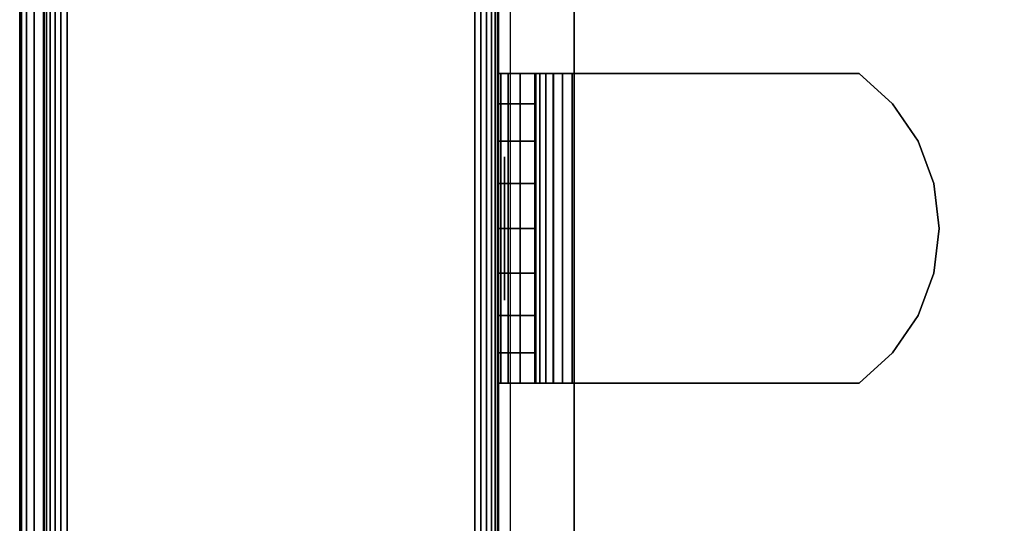
# Model space of a CAD drawing. Units: inches. Extents: x -0.2 to 30, y -27.1 to 0.
# Drawn here: x 0 to 1.6, y -24.4 to -23.6 of the extents above; entities that cross this region are included whole.
import ezdxf

# ---------------------------------------------------------------- set-up
doc = ezdxf.new("R2010")
doc.units = ezdxf.units.IN
doc.header["$MEASUREMENT"] = 0
for name, color, linetype in [('A-FURN-3-STOR-LWR-WD-BTTM-SRFC-HORZ', 255, 'Continuous'), ('A-FURN-3-STOR-LWR-WD-SDPNL-CORE', 33, 'Continuous'), ('A-FURN-3-STOR-LWR-WD-SDPNL-EDGE-HORZ', 255, 'Continuous'), ('A-FURN-3-STOR-LWR-WD-SDPNL-HOLE', 250, 'Continuous'), ('A-FURN-3-STOR-LWR-WD-SDPNL-SRFC-VERT', 255, 'Continuous'), ('A-FURN-3-STOR-LWR-WD-SHLF-CORE', 33, 'Continuous'), ('A-FURN-3-STOR-LWR-WD-SHLF-HRDWR', 253, 'Continuous'), ('A-FURN-3-STOR-LWR-WD-SHLF-SRFC-HORZ', 255, 'Continuous'), ('A-FURN-3-STOR-LWR-WD-TOP-EDGE-HORZ', 255, 'Continuous'), ('A-FURN-3-STOR-LWR-WD-TOP-SRFC-HORZ', 255, 'Continuous')]:
    doc.layers.add(name, color=color, linetype=linetype)

msp = doc.modelspace()

# ---------------------------------------------------------------- linework, layer by layer
at = {"layer": 'A-FURN-3-STOR-LWR-WD-BTTM-SRFC-HORZ'}
for points in [[(0.789, -0.828, 5.527), (0.789, -26.898, 5.527), (29.211, -26.898, 5.527), (29.211, -0.828, 5.527)], [(0.809, -26.878, 2.777), (0.809, -0.848, 2.777), (29.191, -0.848, 2.777), (29.191, -26.878, 2.777)]]:
    msp.add_3dface(points, dxfattribs=at)
at = {"layer": 'A-FURN-3-STOR-LWR-WD-SDPNL-CORE'}
msp.add_3dface([(0.039, -26.9369, 36), (0.789, -26.9369, 36), (0.789, -0.1569, 36), (0.039, -0.1569, 36)], dxfattribs=at)
at = {"layer": 'A-FURN-3-STOR-LWR-WD-SDPNL-HOLE'}
for points, invisible_edges in [([(0.799, -23.8188, 12.6786), (0.799, -23.8229, 12.7092), (0.799, -23.8229, 12.6481), (0.799, -23.8188, 12.6786)], 2), ([(0.799, -23.8188, 13.9385), (0.799, -23.8229, 13.969), (0.799, -23.8229, 13.9079), (0.799, -23.8188, 13.9385)], 2), ([(0.799, -23.8188, 15.1983), (0.799, -23.8229, 15.2289), (0.799, -23.8229, 15.1677), (0.799, -23.8188, 15.1983)], 2), ([(0.799, -23.8188, 16.4582), (0.799, -23.8229, 16.4887), (0.799, -23.8229, 16.4276), (0.799, -23.8188, 16.4582)], 2), ([(0.799, -23.8188, 17.718), (0.799, -23.8229, 17.7486), (0.799, -23.8229, 17.6874), (0.799, -23.8188, 17.718)], 2), ([(0.799, -23.8188, 18.9778), (0.799, -23.8229, 19.0084), (0.799, -23.8229, 18.9473), (0.799, -23.8188, 18.9778)], 2), ([(0.799, -23.8188, 20.2377), (0.799, -23.8229, 20.2683), (0.799, -23.8229, 20.2071), (0.799, -23.8188, 20.2377)], 2), ([(0.799, -23.8188, 21.4975), (0.799, -23.8229, 21.5281), (0.799, -23.8229, 21.467), (0.799, -23.8188, 21.4975)], 2), ([(0.799, -23.8188, 22.7574), (0.799, -23.8229, 22.7879), (0.799, -23.8229, 22.7268), (0.799, -23.8188, 22.7574)], 2), ([(0.799, -23.8188, 28.9492), (0.799, -23.8229, 28.9797), (0.799, -23.8229, 28.9186), (0.799, -23.8188, 28.9492)], 2), ([(0.799, -23.8188, 30.209), (0.799, -23.8229, 30.2396), (0.799, -23.8229, 30.1784), (0.799, -23.8188, 30.209)], 2), ([(0.799, -23.8188, 31.4688), (0.799, -23.8229, 31.4994), (0.799, -23.8229, 31.4383), (0.799, -23.8188, 31.4688)], 2), ([(0.799, -23.8229, 12.7092), (0.799, -23.8347, 12.7377), (0.799, -23.8347, 12.6196), (0.799, -23.8229, 12.6481)], 10), ([(0.799, -23.8229, 13.969), (0.799, -23.8347, 13.9975), (0.799, -23.8347, 13.8794), (0.799, -23.8229, 13.9079)], 10), ([(0.799, -23.8229, 15.2289), (0.799, -23.8347, 15.2574), (0.799, -23.8347, 15.1393), (0.799, -23.8229, 15.1677)], 10), ([(0.799, -23.8229, 16.4887), (0.799, -23.8347, 16.5172), (0.799, -23.8347, 16.3991), (0.799, -23.8229, 16.4276)], 10), ([(0.799, -23.8229, 17.7486), (0.799, -23.8347, 17.7771), (0.799, -23.8347, 17.6589), (0.799, -23.8229, 17.6874)], 10), ([(0.799, -23.8229, 19.0084), (0.799, -23.8347, 19.0369), (0.799, -23.8347, 18.9188), (0.799, -23.8229, 18.9473)], 10), ([(0.799, -23.8229, 20.2683), (0.799, -23.8347, 20.2967), (0.799, -23.8347, 20.1786), (0.799, -23.8229, 20.2071)], 10), ([(0.799, -23.8229, 21.5281), (0.799, -23.8347, 21.5566), (0.799, -23.8347, 21.4385), (0.799, -23.8229, 21.467)], 10), ([(0.799, -23.8229, 22.7879), (0.799, -23.8347, 22.8164), (0.799, -23.8347, 22.6983), (0.799, -23.8229, 22.7268)], 10), ([(0.799, -23.8229, 28.9797), (0.799, -23.8347, 29.0082), (0.799, -23.8347, 28.8901), (0.799, -23.8229, 28.9186)], 10), ([(0.799, -23.8229, 30.2396), (0.799, -23.8347, 30.2681), (0.799, -23.8347, 30.1499), (0.799, -23.8229, 30.1784)], 10), ([(0.799, -23.8229, 31.4994), (0.799, -23.8347, 31.5279), (0.799, -23.8347, 31.4098), (0.799, -23.8229, 31.4383)], 10), ([(0.799, -23.8347, 12.7377), (0.799, -23.8534, 12.7621), (0.799, -23.8534, 12.5951), (0.799, -23.8347, 12.6196)], 10), ([(0.799, -23.8347, 13.9975), (0.799, -23.8534, 14.022), (0.799, -23.8534, 13.855), (0.799, -23.8347, 13.8794)], 10), ([(0.799, -23.8347, 15.2574), (0.799, -23.8534, 15.2818), (0.799, -23.8534, 15.1148), (0.799, -23.8347, 15.1393)], 10), ([(0.799, -23.8347, 16.5172), (0.799, -23.8534, 16.5417), (0.799, -23.8534, 16.3746), (0.799, -23.8347, 16.3991)], 10), ([(0.799, -23.8347, 17.7771), (0.799, -23.8534, 17.8015), (0.799, -23.8534, 17.6345), (0.799, -23.8347, 17.6589)], 10), ([(0.799, -23.8347, 19.0369), (0.799, -23.8534, 19.0614), (0.799, -23.8534, 18.8943), (0.799, -23.8347, 18.9188)], 10), ([(0.799, -23.8347, 20.2967), (0.799, -23.8534, 20.3212), (0.799, -23.8534, 20.1542), (0.799, -23.8347, 20.1786)], 10), ([(0.799, -23.8347, 21.5566), (0.799, -23.8534, 21.581), (0.799, -23.8534, 21.414), (0.799, -23.8347, 21.4385)], 10), ([(0.799, -23.8347, 22.8164), (0.799, -23.8534, 22.8409), (0.799, -23.8534, 22.6739), (0.799, -23.8347, 22.6983)], 10), ([(0.799, -23.8347, 29.0082), (0.799, -23.8534, 29.0327), (0.799, -23.8534, 28.8656), (0.799, -23.8347, 28.8901)], 10), ([(0.799, -23.8347, 30.2681), (0.799, -23.8534, 30.2925), (0.799, -23.8534, 30.1255), (0.799, -23.8347, 30.1499)], 10), ([(0.799, -23.8347, 31.5279), (0.799, -23.8534, 31.5524), (0.799, -23.8534, 31.3853), (0.799, -23.8347, 31.4098)], 10), ([(0.799, -23.8534, 12.7621), (0.799, -23.8779, 12.7809), (0.799, -23.8779, 12.5763), (0.799, -23.8534, 12.5951)], 10), ([(0.799, -23.8534, 14.022), (0.799, -23.8779, 14.0408), (0.799, -23.8779, 13.8362), (0.799, -23.8534, 13.855)], 10), ([(0.799, -23.8534, 15.2818), (0.799, -23.8779, 15.3006), (0.799, -23.8779, 15.096), (0.799, -23.8534, 15.1148)], 10), ([(0.799, -23.8534, 16.5417), (0.799, -23.8779, 16.5604), (0.799, -23.8779, 16.3559), (0.799, -23.8534, 16.3746)], 10), ([(0.799, -23.8534, 17.8015), (0.799, -23.8779, 17.8203), (0.799, -23.8779, 17.6157), (0.799, -23.8534, 17.6345)], 10), ([(0.799, -23.8534, 19.0614), (0.799, -23.8779, 19.0801), (0.799, -23.8779, 18.8756), (0.799, -23.8534, 18.8943)], 10), ([(0.799, -23.8534, 20.3212), (0.799, -23.8779, 20.34), (0.799, -23.8779, 20.1354), (0.799, -23.8534, 20.1542)], 10), ([(0.799, -23.8534, 21.581), (0.799, -23.8779, 21.5998), (0.799, -23.8779, 21.3952), (0.799, -23.8534, 21.414)], 10), ([(0.799, -23.8534, 22.8409), (0.799, -23.8779, 22.8597), (0.799, -23.8779, 22.6551), (0.799, -23.8534, 22.6739)], 10), ([(0.799, -23.8534, 29.0327), (0.799, -23.8779, 29.0514), (0.799, -23.8779, 28.8469), (0.799, -23.8534, 28.8656)], 10), ([(0.799, -23.8534, 30.2925), (0.799, -23.8779, 30.3113), (0.799, -23.8779, 30.1067), (0.799, -23.8534, 30.1255)], 10), ([(0.799, -23.8534, 31.5524), (0.799, -23.8779, 31.5711), (0.799, -23.8779, 31.3666), (0.799, -23.8534, 31.3853)], 10), ([(0.799, -23.8779, 12.7809), (0.799, -23.9064, 12.7927), (0.799, -23.9064, 12.5645), (0.799, -23.8779, 12.5763)], 10), ([(0.799, -23.8779, 14.0408), (0.799, -23.9064, 14.0526), (0.799, -23.9064, 13.8244), (0.799, -23.8779, 13.8362)], 10), ([(0.799, -23.8779, 15.3006), (0.799, -23.9064, 15.3124), (0.799, -23.9064, 15.0842), (0.799, -23.8779, 15.096)], 10), ([(0.799, -23.8779, 16.5604), (0.799, -23.9064, 16.5722), (0.799, -23.9064, 16.3441), (0.799, -23.8779, 16.3559)], 10), ([(0.799, -23.8779, 17.8203), (0.799, -23.9064, 17.8321), (0.799, -23.9064, 17.6039), (0.799, -23.8779, 17.6157)], 10), ([(0.799, -23.8779, 19.0801), (0.799, -23.9064, 19.0919), (0.799, -23.9064, 18.8638), (0.799, -23.8779, 18.8756)], 10), ([(0.799, -23.8779, 20.34), (0.799, -23.9064, 20.3518), (0.799, -23.9064, 20.1236), (0.799, -23.8779, 20.1354)], 10), ([(0.799, -23.8779, 21.5998), (0.799, -23.9064, 21.6116), (0.799, -23.9064, 21.3834), (0.799, -23.8779, 21.3952)], 10), ([(0.799, -23.8779, 22.8597), (0.799, -23.9064, 22.8715), (0.799, -23.9064, 22.6433), (0.799, -23.8779, 22.6551)], 10), ([(0.799, -23.8779, 29.0514), (0.799, -23.9064, 29.0632), (0.799, -23.9064, 28.8351), (0.799, -23.8779, 28.8469)], 10), ([(0.799, -23.8779, 30.3113), (0.799, -23.9064, 30.3231), (0.799, -23.9064, 30.0949), (0.799, -23.8779, 30.1067)], 10), ([(0.799, -23.8779, 31.5711), (0.799, -23.9064, 31.5829), (0.799, -23.9064, 31.3548), (0.799, -23.8779, 31.3666)], 10), ([(0.799, -23.9064, 12.7927), (0.799, -23.9369, 12.7967), (0.799, -23.9369, 12.5605), (0.799, -23.9064, 12.5645)], 10), ([(0.799, -23.9064, 14.0526), (0.799, -23.9369, 14.0566), (0.799, -23.9369, 13.8204), (0.799, -23.9064, 13.8244)], 10), ([(0.799, -23.9064, 15.3124), (0.799, -23.9369, 15.3164), (0.799, -23.9369, 15.0802), (0.799, -23.9064, 15.0842)], 10), ([(0.799, -23.9064, 16.5722), (0.799, -23.9369, 16.5763), (0.799, -23.9369, 16.34), (0.799, -23.9064, 16.3441)], 10), ([(0.799, -23.9064, 17.8321), (0.799, -23.9369, 17.8361), (0.799, -23.9369, 17.5999), (0.799, -23.9064, 17.6039)], 10), ([(0.799, -23.9064, 19.0919), (0.799, -23.9369, 19.096), (0.799, -23.9369, 18.8597), (0.799, -23.9064, 18.8638)], 10), ([(0.799, -23.9064, 20.3518), (0.799, -23.9369, 20.3558), (0.799, -23.9369, 20.1196), (0.799, -23.9064, 20.1236)], 10), ([(0.799, -23.9064, 21.6116), (0.799, -23.9369, 21.6156), (0.799, -23.9369, 21.3794), (0.799, -23.9064, 21.3834)], 10), ([(0.799, -23.9064, 22.8715), (0.799, -23.9369, 22.8755), (0.799, -23.9369, 22.6393), (0.799, -23.9064, 22.6433)], 10), ([(0.799, -23.9064, 29.0632), (0.799, -23.9369, 29.0673), (0.799, -23.9369, 28.831), (0.799, -23.9064, 28.8351)], 10), ([(0.799, -23.9064, 30.3231), (0.799, -23.9369, 30.3271), (0.799, -23.9369, 30.0909), (0.799, -23.9064, 30.0949)], 10), ([(0.799, -23.9064, 31.5829), (0.799, -23.9369, 31.587), (0.799, -23.9369, 31.3507), (0.799, -23.9064, 31.3548)], 10), ([(0.799, -23.9369, 12.7967), (0.799, -23.9675, 12.7927), (0.799, -23.9675, 12.5645), (0.799, -23.9369, 12.5605)], 10), ([(0.799, -23.9369, 14.0566), (0.799, -23.9675, 14.0526), (0.799, -23.9675, 13.8244), (0.799, -23.9369, 13.8204)], 10), ([(0.799, -23.9369, 15.3164), (0.799, -23.9675, 15.3124), (0.799, -23.9675, 15.0842), (0.799, -23.9369, 15.0802)], 10), ([(0.799, -23.9369, 16.5763), (0.799, -23.9675, 16.5722), (0.799, -23.9675, 16.3441), (0.799, -23.9369, 16.34)], 10), ([(0.799, -23.9369, 17.8361), (0.799, -23.9675, 17.8321), (0.799, -23.9675, 17.6039), (0.799, -23.9369, 17.5999)], 10), ([(0.799, -23.9369, 19.096), (0.799, -23.9675, 19.0919), (0.799, -23.9675, 18.8638), (0.799, -23.9369, 18.8597)], 10), ([(0.799, -23.9369, 20.3558), (0.799, -23.9675, 20.3518), (0.799, -23.9675, 20.1236), (0.799, -23.9369, 20.1196)], 10), ([(0.799, -23.9369, 21.6156), (0.799, -23.9675, 21.6116), (0.799, -23.9675, 21.3834), (0.799, -23.9369, 21.3794)], 10), ([(0.799, -23.9369, 22.8755), (0.799, -23.9675, 22.8715), (0.799, -23.9675, 22.6433), (0.799, -23.9369, 22.6393)], 10), ([(0.799, -23.9369, 29.0673), (0.799, -23.9675, 29.0632), (0.799, -23.9675, 28.8351), (0.799, -23.9369, 28.831)], 10), ([(0.799, -23.9369, 30.3271), (0.799, -23.9675, 30.3231), (0.799, -23.9675, 30.0949), (0.799, -23.9369, 30.0909)], 10), ([(0.799, -23.9369, 31.587), (0.799, -23.9675, 31.5829), (0.799, -23.9675, 31.3548), (0.799, -23.9369, 31.3507)], 10), ([(0.799, -23.9675, 12.7927), (0.799, -23.996, 12.7809), (0.799, -23.996, 12.5763), (0.799, -23.9675, 12.5645)], 10), ([(0.799, -23.9675, 14.0526), (0.799, -23.996, 14.0408), (0.799, -23.996, 13.8362), (0.799, -23.9675, 13.8244)], 10), ([(0.799, -23.9675, 15.3124), (0.799, -23.996, 15.3006), (0.799, -23.996, 15.096), (0.799, -23.9675, 15.0842)], 10), ([(0.799, -23.9675, 16.5722), (0.799, -23.996, 16.5604), (0.799, -23.996, 16.3559), (0.799, -23.9675, 16.3441)], 10), ([(0.799, -23.9675, 17.8321), (0.799, -23.996, 17.8203), (0.799, -23.996, 17.6157), (0.799, -23.9675, 17.6039)], 10), ([(0.799, -23.9675, 19.0919), (0.799, -23.996, 19.0801), (0.799, -23.996, 18.8756), (0.799, -23.9675, 18.8638)], 10), ([(0.799, -23.9675, 20.3518), (0.799, -23.996, 20.34), (0.799, -23.996, 20.1354), (0.799, -23.9675, 20.1236)], 10), ([(0.799, -23.9675, 21.6116), (0.799, -23.996, 21.5998), (0.799, -23.996, 21.3952), (0.799, -23.9675, 21.3834)], 10), ([(0.799, -23.9675, 22.8715), (0.799, -23.996, 22.8597), (0.799, -23.996, 22.6551), (0.799, -23.9675, 22.6433)], 10), ([(0.799, -23.9675, 29.0632), (0.799, -23.996, 29.0514), (0.799, -23.996, 28.8469), (0.799, -23.9675, 28.8351)], 10), ([(0.799, -23.9675, 30.3231), (0.799, -23.996, 30.3113), (0.799, -23.996, 30.1067), (0.799, -23.9675, 30.0949)], 10), ([(0.799, -23.9675, 31.5829), (0.799, -23.996, 31.5711), (0.799, -23.996, 31.3666), (0.799, -23.9675, 31.3548)], 10), ([(0.799, -23.996, 12.7809), (0.799, -24.0205, 12.7621), (0.799, -24.0205, 12.5951), (0.799, -23.996, 12.5763)], 10), ([(0.799, -23.996, 14.0408), (0.799, -24.0205, 14.022), (0.799, -24.0205, 13.855), (0.799, -23.996, 13.8362)], 10), ([(0.799, -23.996, 15.3006), (0.799, -24.0205, 15.2818), (0.799, -24.0205, 15.1148), (0.799, -23.996, 15.096)], 10), ([(0.799, -23.996, 16.5604), (0.799, -24.0205, 16.5417), (0.799, -24.0205, 16.3746), (0.799, -23.996, 16.3559)], 10), ([(0.799, -23.996, 17.8203), (0.799, -24.0205, 17.8015), (0.799, -24.0205, 17.6345), (0.799, -23.996, 17.6157)], 10), ([(0.799, -23.996, 19.0801), (0.799, -24.0205, 19.0614), (0.799, -24.0205, 18.8943), (0.799, -23.996, 18.8756)], 10), ([(0.799, -23.996, 20.34), (0.799, -24.0205, 20.3212), (0.799, -24.0205, 20.1542), (0.799, -23.996, 20.1354)], 10), ([(0.799, -23.996, 21.5998), (0.799, -24.0205, 21.581), (0.799, -24.0205, 21.414), (0.799, -23.996, 21.3952)], 10), ([(0.799, -23.996, 22.8597), (0.799, -24.0205, 22.8409), (0.799, -24.0205, 22.6739), (0.799, -23.996, 22.6551)], 10), ([(0.799, -23.996, 29.0514), (0.799, -24.0205, 29.0327), (0.799, -24.0205, 28.8656), (0.799, -23.996, 28.8469)], 10), ([(0.799, -23.996, 30.3113), (0.799, -24.0205, 30.2925), (0.799, -24.0205, 30.1255), (0.799, -23.996, 30.1067)], 10), ([(0.799, -23.996, 31.5711), (0.799, -24.0205, 31.5524), (0.799, -24.0205, 31.3853), (0.799, -23.996, 31.3666)], 10), ([(0.799, -24.0205, 12.7621), (0.799, -24.0392, 12.7377), (0.799, -24.0392, 12.6196), (0.799, -24.0205, 12.5951)], 10), ([(0.799, -24.0205, 14.022), (0.799, -24.0392, 13.9975), (0.799, -24.0392, 13.8794), (0.799, -24.0205, 13.855)], 10), ([(0.799, -24.0205, 15.2818), (0.799, -24.0392, 15.2574), (0.799, -24.0392, 15.1393), (0.799, -24.0205, 15.1148)], 10), ([(0.799, -24.0205, 16.5417), (0.799, -24.0392, 16.5172), (0.799, -24.0392, 16.3991), (0.799, -24.0205, 16.3746)], 10), ([(0.799, -24.0205, 17.8015), (0.799, -24.0392, 17.7771), (0.799, -24.0392, 17.6589), (0.799, -24.0205, 17.6345)], 10), ([(0.799, -24.0205, 19.0614), (0.799, -24.0392, 19.0369), (0.799, -24.0392, 18.9188), (0.799, -24.0205, 18.8943)], 10), ([(0.799, -24.0205, 20.3212), (0.799, -24.0392, 20.2967), (0.799, -24.0392, 20.1786), (0.799, -24.0205, 20.1542)], 10), ([(0.799, -24.0205, 21.581), (0.799, -24.0392, 21.5566), (0.799, -24.0392, 21.4385), (0.799, -24.0205, 21.414)], 10), ([(0.799, -24.0205, 22.8409), (0.799, -24.0392, 22.8164), (0.799, -24.0392, 22.6983), (0.799, -24.0205, 22.6739)], 10), ([(0.799, -24.0205, 29.0327), (0.799, -24.0392, 29.0082), (0.799, -24.0392, 28.8901), (0.799, -24.0205, 28.8656)], 10), ([(0.799, -24.0205, 30.2925), (0.799, -24.0392, 30.2681), (0.799, -24.0392, 30.1499), (0.799, -24.0205, 30.1255)], 10), ([(0.799, -24.0205, 31.5524), (0.799, -24.0392, 31.5279), (0.799, -24.0392, 31.4098), (0.799, -24.0205, 31.3853)], 10), ([(0.799, -24.0392, 12.7377), (0.799, -24.051, 12.7092), (0.799, -24.051, 12.6481), (0.799, -24.0392, 12.6196)], 10), ([(0.799, -24.0392, 13.9975), (0.799, -24.051, 13.969), (0.799, -24.051, 13.9079), (0.799, -24.0392, 13.8794)], 10), ([(0.799, -24.0392, 15.2574), (0.799, -24.051, 15.2289), (0.799, -24.051, 15.1677), (0.799, -24.0392, 15.1393)], 10), ([(0.799, -24.0392, 16.5172), (0.799, -24.051, 16.4887), (0.799, -24.051, 16.4276), (0.799, -24.0392, 16.3991)], 10), ([(0.799, -24.0392, 17.7771), (0.799, -24.051, 17.7486), (0.799, -24.051, 17.6874), (0.799, -24.0392, 17.6589)], 10), ([(0.799, -24.0392, 19.0369), (0.799, -24.051, 19.0084), (0.799, -24.051, 18.9473), (0.799, -24.0392, 18.9188)], 10), ([(0.799, -24.0392, 20.2967), (0.799, -24.051, 20.2683), (0.799, -24.051, 20.2071), (0.799, -24.0392, 20.1786)], 10), ([(0.799, -24.0392, 21.5566), (0.799, -24.051, 21.5281), (0.799, -24.051, 21.467), (0.799, -24.0392, 21.4385)], 10), ([(0.799, -24.0392, 22.8164), (0.799, -24.051, 22.7879), (0.799, -24.051, 22.7268), (0.799, -24.0392, 22.6983)], 10), ([(0.799, -24.0392, 29.0082), (0.799, -24.051, 28.9797), (0.799, -24.051, 28.9186), (0.799, -24.0392, 28.8901)], 10), ([(0.799, -24.0392, 30.2681), (0.799, -24.051, 30.2396), (0.799, -24.051, 30.1784), (0.799, -24.0392, 30.1499)], 10), ([(0.799, -24.0392, 31.5279), (0.799, -24.051, 31.4994), (0.799, -24.051, 31.4383), (0.799, -24.0392, 31.4098)], 10), ([(0.799, -24.051, 12.7092), (0.799, -24.0551, 12.6786), (0.799, -24.0551, 12.6786), (0.799, -24.051, 12.6481)], 8), ([(0.799, -24.051, 13.969), (0.799, -24.0551, 13.9385), (0.799, -24.0551, 13.9385), (0.799, -24.051, 13.9079)], 8), ([(0.799, -24.051, 15.2289), (0.799, -24.0551, 15.1983), (0.799, -24.0551, 15.1983), (0.799, -24.051, 15.1677)], 8), ([(0.799, -24.051, 16.4887), (0.799, -24.0551, 16.4582), (0.799, -24.0551, 16.4582), (0.799, -24.051, 16.4276)], 8), ([(0.799, -24.051, 17.7486), (0.799, -24.0551, 17.718), (0.799, -24.0551, 17.718), (0.799, -24.051, 17.6874)], 8), ([(0.799, -24.051, 19.0084), (0.799, -24.0551, 18.9778), (0.799, -24.0551, 18.9778), (0.799, -24.051, 18.9473)], 8), ([(0.799, -24.051, 20.2683), (0.799, -24.0551, 20.2377), (0.799, -24.0551, 20.2377), (0.799, -24.051, 20.2071)], 8), ([(0.799, -24.051, 21.5281), (0.799, -24.0551, 21.4975), (0.799, -24.0551, 21.4975), (0.799, -24.051, 21.467)], 8), ([(0.799, -24.051, 22.7879), (0.799, -24.0551, 22.7574), (0.799, -24.0551, 22.7574), (0.799, -24.051, 22.7268)], 8), ([(0.799, -24.051, 28.9797), (0.799, -24.0551, 28.9492), (0.799, -24.0551, 28.9492), (0.799, -24.051, 28.9186)], 8), ([(0.799, -24.051, 30.2396), (0.799, -24.0551, 30.209), (0.799, -24.0551, 30.209), (0.799, -24.051, 30.1784)], 8), ([(0.799, -24.051, 31.4994), (0.799, -24.0551, 31.4688), (0.799, -24.0551, 31.4688), (0.799, -24.051, 31.4383)], 8)]:
    msp.add_3dface(points, dxfattribs=dict(at, invisible_edges=invisible_edges))
at = {"layer": 'A-FURN-3-STOR-LWR-WD-SDPNL-SRFC-VERT'}
for points, invisible_edges in [([(0.039, -0.1569, 0.539), (0.039, -26.9369, 0.539), (0.039, -26.9369, 36), (0.039, -0.1569, 36)], 8), ([(0.789, -26.9369, 36), (0.789, -26.9369, 0.539), (0.789, -0.1569, 0.539), (0.789, -0.1569, 36)], 4)]:
    msp.add_3dface(points, dxfattribs=dict(at, invisible_edges=invisible_edges))
at = {"layer": 'A-FURN-3-STOR-LWR-WD-SHLF-CORE'}
for points in [[(0.914, -25.2646, 17.268), (0.914, -25.2646, 18.018), (0.914, -14.0859, 18.018), (0.914, -14.0859, 17.268)], [(0.914, -25.2646, 29.759), (0.914, -25.2646, 30.509), (0.914, -14.0859, 30.509), (0.914, -14.0859, 29.759)]]:
    msp.add_3dface(points, dxfattribs=at)
at = {"layer": 'A-FURN-3-STOR-LWR-WD-SHLF-HRDWR'}
for points, invisible_edges in [([(0.7932, -23.6819, 17.2985), (0.789, -23.6819, 17.33), (0.8488, -23.6819, 17.33), (0.8509, -23.6819, 17.314)], 10), ([(0.8488, -23.6819, 17.33), (0.789, -23.6819, 17.33), (0.789, -23.6819, 17.8027), (0.8488, -23.6819, 17.8027)], 1), ([(0.7932, -23.6819, 29.7895), (0.789, -23.6819, 29.821), (0.8488, -23.6819, 29.821), (0.8509, -23.6819, 29.805)], 10), ([(0.8488, -23.6819, 29.821), (0.789, -23.6819, 29.821), (0.789, -23.6819, 30.2937), (0.8488, -23.6819, 30.2937)], 1), ([(0.8053, -23.6819, 17.2691), (0.7932, -23.6819, 17.2985), (0.8509, -23.6819, 17.314), (0.8571, -23.6819, 17.299)], 10), ([(0.8053, -23.6819, 29.7601), (0.7932, -23.6819, 29.7895), (0.8509, -23.6819, 29.805), (0.8571, -23.6819, 29.79)], 10), ([(0.8247, -23.6819, 17.2439), (0.8053, -23.6819, 17.2691), (0.8571, -23.6819, 17.299), (0.867, -23.6819, 17.2862)], 10), ([(0.8247, -23.6819, 29.7349), (0.8053, -23.6819, 29.7601), (0.8571, -23.6819, 29.79), (0.867, -23.6819, 29.7772)], 10), ([(0.8499, -23.6819, 17.2245), (0.8247, -23.6819, 17.2439), (0.867, -23.6819, 17.2862), (0.8798, -23.6819, 17.2763)], 10), ([(0.8499, -23.6819, 29.7155), (0.8247, -23.6819, 29.7349), (0.867, -23.6819, 29.7772), (0.8798, -23.6819, 29.7673)], 10), ([(0.8488, -23.6819, 17.8027), (0.8488, -24.1919, 17.8027), (0.8488, -24.1919, 17.33), (0.8488, -23.6819, 17.33)], 1), ([(0.8488, -23.7318, 17.858), (0.8488, -24.1421, 17.858), (0.8488, -24.1919, 17.8027), (0.8488, -23.6819, 17.8027)], 5), ([(0.8488, -23.6819, 30.2937), (0.8488, -24.1919, 30.2937), (0.8488, -24.1919, 29.821), (0.8488, -23.6819, 29.821)], 1), ([(0.8488, -23.7318, 30.349), (0.8488, -24.1421, 30.349), (0.8488, -24.1919, 30.2937), (0.8488, -23.6819, 30.2937)], 5), ([(0.8793, -23.6819, 17.2124), (0.8499, -23.6819, 17.2245), (0.8798, -23.6819, 17.2763), (0.8948, -23.6819, 17.2701)], 10), ([(0.8793, -23.6819, 29.7034), (0.8499, -23.6819, 29.7155), (0.8798, -23.6819, 29.7673), (0.8948, -23.6819, 29.7611)], 10), ([(0.9108, -23.6819, 17.2082), (0.8793, -23.6819, 17.2124), (0.8948, -23.6819, 17.2701), (0.9108, -23.6819, 17.268)], 10), ([(0.9108, -23.6819, 29.6992), (0.8793, -23.6819, 29.7034), (0.8948, -23.6819, 29.7611), (0.9108, -23.6819, 29.759)], 10), ([(0.9108, -23.6819, 17.2082), (0.9108, -23.6819, 17.268), (1.3835, -23.6819, 17.268), (1.3835, -23.6819, 17.2082)], 1), ([(1.3835, -24.1919, 17.268), (1.3835, -23.6819, 17.268), (0.9108, -23.6819, 17.268), (0.9108, -24.1919, 17.268)], 1), ([(0.9108, -24.1919, 17.2082), (0.9108, -23.6819, 17.2082), (1.3835, -23.6819, 17.2082), (1.3835, -24.1919, 17.2082)], 4), ([(0.9108, -23.6819, 29.6992), (0.9108, -23.6819, 29.759), (1.3835, -23.6819, 29.759), (1.3835, -23.6819, 29.6992)], 1), ([(1.3835, -24.1919, 29.759), (1.3835, -23.6819, 29.759), (0.9108, -23.6819, 29.759), (0.9108, -24.1919, 29.759)], 1), ([(0.9108, -24.1919, 29.6992), (0.9108, -23.6819, 29.6992), (1.3835, -23.6819, 29.6992), (1.3835, -24.1919, 29.6992)], 4), ([(1.3835, -24.1919, 17.268), (1.4388, -24.1421, 17.268), (1.4388, -23.7318, 17.268), (1.3835, -23.6819, 17.268)], 10), ([(1.4388, -23.7318, 17.2082), (1.4388, -24.1421, 17.2082), (1.3835, -24.1919, 17.2082), (1.3835, -23.6819, 17.2082)], 5), ([(1.3835, -24.1919, 29.759), (1.4388, -24.1421, 29.759), (1.4388, -23.7318, 29.759), (1.3835, -23.6819, 29.759)], 10), ([(1.4388, -23.7318, 29.6992), (1.4388, -24.1421, 29.6992), (1.3835, -24.1919, 29.6992), (1.3835, -23.6819, 29.6992)], 5), ([(0.8488, -24.1421, 17.858), (0.8488, -23.7318, 17.858), (0.8488, -23.7933, 17.8999), (0.8488, -24.0806, 17.8999)], 5), ([(0.8488, -24.1421, 30.349), (0.8488, -23.7318, 30.349), (0.8488, -23.7933, 30.3909), (0.8488, -24.0806, 30.3909)], 5), ([(1.4807, -23.7933, 17.268), (1.4388, -23.7318, 17.268), (1.4388, -24.1421, 17.268), (1.4807, -24.0806, 17.268)], 10), ([(1.4388, -24.1421, 17.2082), (1.4388, -23.7318, 17.2082), (1.4807, -23.7933, 17.2082), (1.4807, -24.0806, 17.2082)], 5), ([(1.4807, -23.7933, 29.759), (1.4388, -23.7318, 29.759), (1.4388, -24.1421, 29.759), (1.4807, -24.0806, 29.759)], 10), ([(1.4388, -24.1421, 29.6992), (1.4388, -23.7318, 29.6992), (1.4807, -23.7933, 29.6992), (1.4807, -24.0806, 29.6992)], 5), ([(0.8488, -23.863, 17.926), (0.8488, -24.0109, 17.926), (0.8488, -24.0806, 17.8999), (0.8488, -23.7933, 17.8999)], 5), ([(0.8488, -23.863, 30.417), (0.8488, -24.0109, 30.417), (0.8488, -24.0806, 30.3909), (0.8488, -23.7933, 30.3909)], 5), ([(1.4807, -24.0806, 17.268), (1.5068, -24.0109, 17.268), (1.5068, -23.863, 17.268), (1.4807, -23.7933, 17.268)], 10), ([(1.5068, -23.863, 17.2082), (1.5068, -24.0109, 17.2082), (1.4807, -24.0806, 17.2082), (1.4807, -23.7933, 17.2082)], 5), ([(1.4807, -24.0806, 29.759), (1.5068, -24.0109, 29.759), (1.5068, -23.863, 29.759), (1.4807, -23.7933, 29.759)], 10), ([(1.5068, -23.863, 29.6992), (1.5068, -24.0109, 29.6992), (1.4807, -24.0806, 29.6992), (1.4807, -23.7933, 29.6992)], 5), ([(0.8488, -23.9369, 17.9349), (0.8488, -24.0109, 17.926), (0.8488, -23.863, 17.926), (0.8488, -23.9369, 17.9349)], 2), ([(0.8488, -23.9369, 30.4259), (0.8488, -24.0109, 30.417), (0.8488, -23.863, 30.417), (0.8488, -23.9369, 30.4259)], 2), ([(1.5068, -23.863, 17.268), (1.5068, -24.0109, 17.268), (1.5157, -23.9369, 17.268)], 1), ([(1.5157, -23.9369, 17.2082), (1.5068, -24.0109, 17.2082), (1.5068, -23.863, 17.2082), (1.5157, -23.9369, 17.2082)], 2), ([(1.5068, -23.863, 29.759), (1.5068, -24.0109, 29.759), (1.5157, -23.9369, 29.759)], 1), ([(1.5157, -23.9369, 29.6992), (1.5068, -24.0109, 29.6992), (1.5068, -23.863, 29.6992), (1.5157, -23.9369, 29.6992)], 2), ([(0.789, -24.1919, 17.33), (0.8488, -24.1919, 17.33), (0.8488, -24.1919, 17.8027), (0.789, -24.1919, 17.8027)], 1), ([(0.8509, -24.1919, 17.314), (0.8488, -24.1919, 17.33), (0.789, -24.1919, 17.33), (0.7932, -24.1919, 17.2985)], 10), ([(0.789, -24.1919, 29.821), (0.8488, -24.1919, 29.821), (0.8488, -24.1919, 30.2937), (0.789, -24.1919, 30.2937)], 1), ([(0.8509, -24.1919, 29.805), (0.8488, -24.1919, 29.821), (0.789, -24.1919, 29.821), (0.7932, -24.1919, 29.7895)], 10), ([(0.8571, -24.1919, 17.299), (0.8509, -24.1919, 17.314), (0.7932, -24.1919, 17.2985), (0.8053, -24.1919, 17.2691)], 10), ([(0.8571, -24.1919, 29.79), (0.8509, -24.1919, 29.805), (0.7932, -24.1919, 29.7895), (0.8053, -24.1919, 29.7601)], 10), ([(0.867, -24.1919, 17.2862), (0.8571, -24.1919, 17.299), (0.8053, -24.1919, 17.2691), (0.8247, -24.1919, 17.2439)], 10), ([(0.867, -24.1919, 29.7772), (0.8571, -24.1919, 29.79), (0.8053, -24.1919, 29.7601), (0.8247, -24.1919, 29.7349)], 10), ([(0.8798, -24.1919, 17.2763), (0.867, -24.1919, 17.2862), (0.8247, -24.1919, 17.2439), (0.8499, -24.1919, 17.2245)], 10), ([(0.8798, -24.1919, 29.7673), (0.867, -24.1919, 29.7772), (0.8247, -24.1919, 29.7349), (0.8499, -24.1919, 29.7155)], 10), ([(0.8948, -24.1919, 17.2701), (0.8798, -24.1919, 17.2763), (0.8499, -24.1919, 17.2245), (0.8793, -24.1919, 17.2124)], 10), ([(0.8948, -24.1919, 29.7611), (0.8798, -24.1919, 29.7673), (0.8499, -24.1919, 29.7155), (0.8793, -24.1919, 29.7034)], 10), ([(0.9108, -24.1919, 17.268), (0.8948, -24.1919, 17.2701), (0.8793, -24.1919, 17.2124), (0.9108, -24.1919, 17.2082)], 10), ([(0.9108, -24.1919, 29.759), (0.8948, -24.1919, 29.7611), (0.8793, -24.1919, 29.7034), (0.9108, -24.1919, 29.6992)], 10), ([(0.9108, -24.1919, 17.268), (0.9108, -24.1919, 17.2082), (1.3835, -24.1919, 17.2082), (1.3835, -24.1919, 17.268)], 1), ([(0.9108, -24.1919, 29.759), (0.9108, -24.1919, 29.6992), (1.3835, -24.1919, 29.6992), (1.3835, -24.1919, 29.759)], 1)]:
    msp.add_3dface(points, dxfattribs=dict(at, invisible_edges=invisible_edges))
at = {"layer": 'A-FURN-3-STOR-LWR-WD-SHLF-SRFC-HORZ'}
for points in [[(0.914, -25.2646, 18.018), (29.086, -25.2646, 18.018), (29.086, -14.0859, 18.018), (0.914, -14.0859, 18.018)], [(0.914, -14.0859, 17.268), (29.086, -14.0859, 17.268), (29.086, -25.2646, 17.268), (0.914, -25.2646, 17.268)], [(0.914, -25.2646, 30.509), (29.086, -25.2646, 30.509), (29.086, -14.0859, 30.509), (0.914, -14.0859, 30.509)], [(0.914, -14.0859, 29.759), (29.086, -14.0859, 29.759), (29.086, -25.2646, 29.759), (0.914, -25.2646, 29.759)]]:
    msp.add_3dface(points, dxfattribs=at)
at = {"layer": 'A-FURN-3-STOR-LWR-WD-TOP-SRFC-HORZ'}
for points in [[(0.039, -26.976, 37), (29.961, -26.976, 37), (29.961, -0.118, 37), (0.039, -0.118, 37)], [(0.039, -0.118, 36), (29.961, -0.118, 36), (29.961, -26.976, 36), (0.039, -26.976, 36)]]:
    msp.add_3dface(points, dxfattribs=at)

# ---------------------------------------------------------------- meshes
at = {"layer": 'A-FURN-3-STOR-LWR-WD-SDPNL-EDGE-HORZ'}
mesh = msp.add_polymesh((2, 14), dxfattribs=at)
for k, corner in enumerate([(0.789, -26.9369, 0.539), (0.7877, -26.947, 0.5289), (0.7838, -26.9564, 0.5195), (0.7776, -26.9645, 0.5114), (0.7695, -26.9707, 0.5052), (0.7601, -26.9746, 0.5013), (0.75, -26.9759, 0.5), (0.078, -26.9759, 0.5), (0.0679, -26.9746, 0.5013), (0.0585, -26.9707, 0.5052), (0.0504, -26.9645, 0.5114), (0.0442, -26.9564, 0.5195), (0.0403, -26.947, 0.5289), (0.039, -26.9369, 0.539), (0.789, -0.1569, 0.539), (0.7877, -0.1469, 0.5289), (0.7838, -0.1374, 0.5195), (0.7776, -0.1294, 0.5114), (0.7695, -0.1232, 0.5052), (0.7601, -0.1193, 0.5013), (0.75, -0.1179, 0.5), (0.078, -0.1179, 0.5), (0.0679, -0.1193, 0.5013), (0.0585, -0.1232, 0.5052), (0.0504, -0.1294, 0.5114), (0.0442, -0.1374, 0.5195), (0.0403, -0.1469, 0.5289), (0.039, -0.1569, 0.539)]):
    mesh.set_mesh_vertex(divmod(k, 14), corner)
at = {"layer": 'A-FURN-3-STOR-LWR-WD-SHLF-HRDWR'}
mesh = msp.add_polymesh((2, 7), dxfattribs=at)
for k, corner in enumerate([(0.9108, -24.1919, 17.2082), (0.8793, -24.1919, 17.2124), (0.8499, -24.1919, 17.2245), (0.8247, -24.1919, 17.2439), (0.8053, -24.1919, 17.2691), (0.7932, -24.1919, 17.2985), (0.789, -24.1919, 17.33), (0.9108, -23.6819, 17.2082), (0.8793, -23.6819, 17.2124), (0.8499, -23.6819, 17.2245), (0.8247, -23.6819, 17.2439), (0.8053, -23.6819, 17.2691), (0.7932, -23.6819, 17.2985), (0.789, -23.6819, 17.33)]):
    mesh.set_mesh_vertex(divmod(k, 7), corner)
mesh = msp.add_polymesh((2, 9), dxfattribs=at)
for k, corner in enumerate([(0.8488, -24.1919, 17.8027), (0.8488, -24.1421, 17.858), (0.8488, -24.0806, 17.8999), (0.8488, -24.0109, 17.926), (0.8488, -23.9369, 17.9349), (0.8488, -23.863, 17.926), (0.8488, -23.7933, 17.8999), (0.8488, -23.7318, 17.858), (0.8488, -23.6819, 17.8027), (0.789, -24.1919, 17.8027), (0.789, -24.1421, 17.858), (0.789, -24.0806, 17.8999), (0.789, -24.0109, 17.926), (0.789, -23.9369, 17.9349), (0.789, -23.863, 17.926), (0.789, -23.7933, 17.8999), (0.789, -23.7318, 17.858), (0.789, -23.6819, 17.8027)]):
    mesh.set_mesh_vertex(divmod(k, 9), corner)
mesh = msp.add_polymesh((2, 7), dxfattribs=at)
for k, corner in enumerate([(0.9108, -24.1919, 29.6992), (0.8793, -24.1919, 29.7034), (0.8499, -24.1919, 29.7155), (0.8247, -24.1919, 29.7349), (0.8053, -24.1919, 29.7601), (0.7932, -24.1919, 29.7895), (0.789, -24.1919, 29.821), (0.9108, -23.6819, 29.6992), (0.8793, -23.6819, 29.7034), (0.8499, -23.6819, 29.7155), (0.8247, -23.6819, 29.7349), (0.8053, -23.6819, 29.7601), (0.7932, -23.6819, 29.7895), (0.789, -23.6819, 29.821)]):
    mesh.set_mesh_vertex(divmod(k, 7), corner)
mesh = msp.add_polymesh((2, 9), dxfattribs=at)
for k, corner in enumerate([(0.8488, -24.1919, 30.2937), (0.8488, -24.1421, 30.349), (0.8488, -24.0806, 30.3909), (0.8488, -24.0109, 30.417), (0.8488, -23.9369, 30.4259), (0.8488, -23.863, 30.417), (0.8488, -23.7933, 30.3909), (0.8488, -23.7318, 30.349), (0.8488, -23.6819, 30.2937), (0.789, -24.1919, 30.2937), (0.789, -24.1421, 30.349), (0.789, -24.0806, 30.3909), (0.789, -24.0109, 30.417), (0.789, -23.9369, 30.4259), (0.789, -23.863, 30.417), (0.789, -23.7933, 30.3909), (0.789, -23.7318, 30.349), (0.789, -23.6819, 30.2937)]):
    mesh.set_mesh_vertex(divmod(k, 9), corner)
mesh = msp.add_polymesh((2, 7), dxfattribs=at)
for k, corner in enumerate([(0.9108, -23.6819, 17.268), (0.8948, -23.6819, 17.2701), (0.8798, -23.6819, 17.2763), (0.867, -23.6819, 17.2862), (0.8571, -23.6819, 17.299), (0.8509, -23.6819, 17.314), (0.8488, -23.6819, 17.33), (0.9108, -24.1919, 17.268), (0.8948, -24.1919, 17.2701), (0.8798, -24.1919, 17.2763), (0.867, -24.1919, 17.2862), (0.8571, -24.1919, 17.299), (0.8509, -24.1919, 17.314), (0.8488, -24.1919, 17.33)]):
    mesh.set_mesh_vertex(divmod(k, 7), corner)
mesh = msp.add_polymesh((2, 7), dxfattribs=at)
for k, corner in enumerate([(0.9108, -23.6819, 29.759), (0.8948, -23.6819, 29.7611), (0.8798, -23.6819, 29.7673), (0.867, -23.6819, 29.7772), (0.8571, -23.6819, 29.79), (0.8509, -23.6819, 29.805), (0.8488, -23.6819, 29.821), (0.9108, -24.1919, 29.759), (0.8948, -24.1919, 29.7611), (0.8798, -24.1919, 29.7673), (0.867, -24.1919, 29.7772), (0.8571, -24.1919, 29.79), (0.8509, -24.1919, 29.805), (0.8488, -24.1919, 29.821)]):
    mesh.set_mesh_vertex(divmod(k, 7), corner)
mesh = msp.add_polymesh((2, 9), dxfattribs=at)
for k, corner in enumerate([(1.3835, -24.1919, 17.2082), (1.4388, -24.1421, 17.2082), (1.4807, -24.0806, 17.2082), (1.5068, -24.0109, 17.2082), (1.5157, -23.9369, 17.2082), (1.5068, -23.863, 17.2082), (1.4807, -23.7933, 17.2082), (1.4388, -23.7318, 17.2082), (1.3835, -23.6819, 17.2082), (1.3835, -24.1919, 17.268), (1.4388, -24.1421, 17.268), (1.4807, -24.0806, 17.268), (1.5068, -24.0109, 17.268), (1.5157, -23.9369, 17.268), (1.5068, -23.863, 17.268), (1.4807, -23.7933, 17.268), (1.4388, -23.7318, 17.268), (1.3835, -23.6819, 17.268)]):
    mesh.set_mesh_vertex(divmod(k, 9), corner)
mesh = msp.add_polymesh((2, 9), dxfattribs=at)
for k, corner in enumerate([(1.3835, -24.1919, 29.6992), (1.4388, -24.1421, 29.6992), (1.4807, -24.0806, 29.6992), (1.5068, -24.0109, 29.6992), (1.5157, -23.9369, 29.6992), (1.5068, -23.863, 29.6992), (1.4807, -23.7933, 29.6992), (1.4388, -23.7318, 29.6992), (1.3835, -23.6819, 29.6992), (1.3835, -24.1919, 29.759), (1.4388, -24.1421, 29.759), (1.4807, -24.0806, 29.759), (1.5068, -24.0109, 29.759), (1.5157, -23.9369, 29.759), (1.5068, -23.863, 29.759), (1.4807, -23.7933, 29.759), (1.4388, -23.7318, 29.759), (1.3835, -23.6819, 29.759)]):
    mesh.set_mesh_vertex(divmod(k, 9), corner)
at = {"layer": 'A-FURN-3-STOR-LWR-WD-TOP-EDGE-HORZ'}
mesh = msp.add_polymesh((2, 10), dxfattribs=at)
for k, corner in enumerate([(0.039, -0.118, 37), (0.0241, -0.118, 36.997), (0.0114, -0.118, 36.9886), (0.003, -0.118, 36.9759), (0, -0.118, 36.961), (0, -0.118, 36.039), (0.003, -0.118, 36.0241), (0.0114, -0.118, 36.0114), (0.0241, -0.118, 36.003), (0.039, -0.118, 36), (0.039, -26.976, 37), (0.0241, -26.976, 36.997), (0.0114, -26.976, 36.9886), (0.003, -26.976, 36.9759), (0, -26.976, 36.961), (0, -26.976, 36.039), (0.003, -26.976, 36.0241), (0.0114, -26.976, 36.0114), (0.0241, -26.976, 36.003), (0.039, -26.976, 36)]):
    mesh.set_mesh_vertex(divmod(k, 10), corner)

doc.saveas('drawing.dxf')
